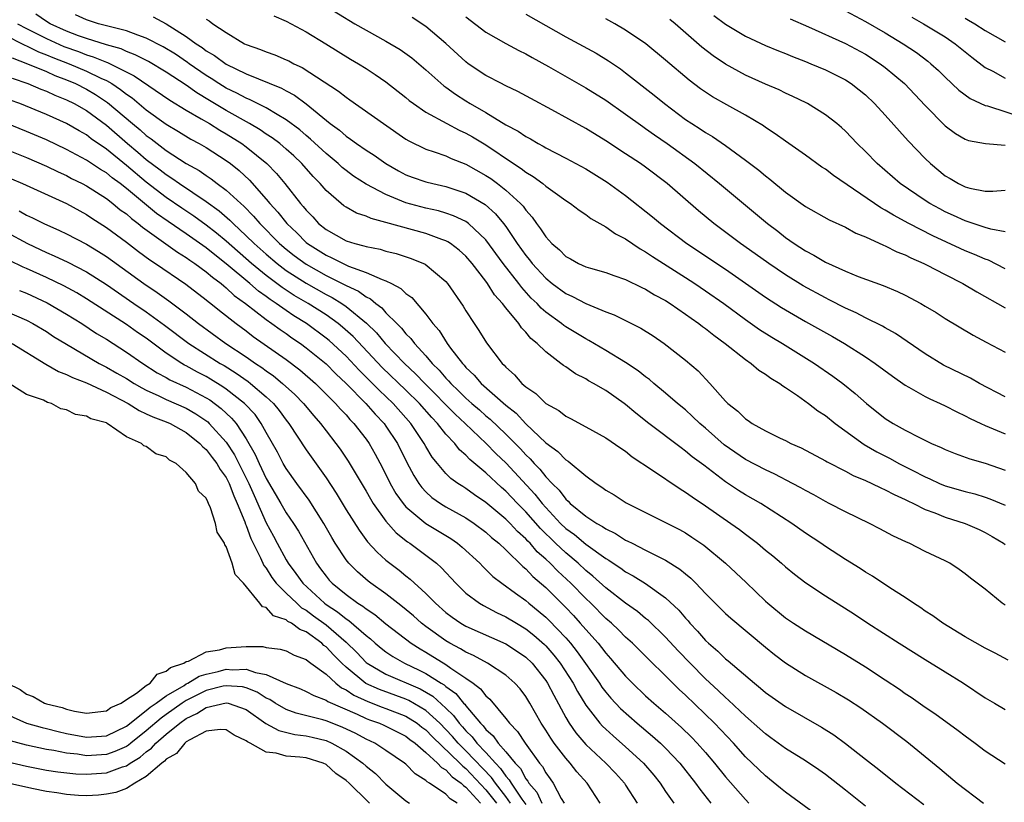
# Model space of a CAD drawing. Units: inches. Extents: x 2625000 to 2628000, y 1500000 to 1503000.
# Drawn here: x 2625050 to 2625149, y 1501197 to 1501275 of the extents above; entities that cross this region are included whole.
import ezdxf

# ---------------------------------------------------------------- set-up
doc = ezdxf.new("R2010")
doc.units = ezdxf.units.IN
doc.header["$MEASUREMENT"] = 0
doc.layers.add('LD26251500_2ft', color=108, linetype='Continuous')

msp = doc.modelspace()

# ---------------------------------------------------------------- linework, layer by layer
at = {"layer": 'LD26251500_2ft'}
for points, elevation in [([(2625080.604, 1501277), (2625083.878, 1501275), (2625085, 1501274.344), (2625087, 1501273.242), (2625088.403, 1501272.403), (2625089.575, 1501271.575), (2625091, 1501270.381), (2625092.797, 1501268.797), (2625093, 1501268.661), (2625093.951, 1501267.951), (2625095, 1501267.274), (2625095.442, 1501267), (2625097, 1501266.101), (2625099, 1501264.886), (2625100.232, 1501264.233), (2625101, 1501263.701), (2625101.466, 1501263.466), (2625102.248, 1501263), (2625102.744, 1501262.744), (2625103, 1501262.581), (2625105, 1501261.557), (2625107, 1501260.468), (2625109.141, 1501259.141), (2625111, 1501257.793), (2625113.68, 1501255.68), (2625114.48, 1501255), (2625117.125, 1501253), (2625121, 1501250.42), (2625123, 1501249.047), (2625125, 1501247.629), (2625126.59, 1501246.59), (2625129, 1501245.21), (2625131.704, 1501243.704), (2625132.92, 1501243), (2625135, 1501241.669), (2625136, 1501241), (2625137.713, 1501239.713), (2625139, 1501238.832), (2625139.359, 1501238.641), (2625141, 1501237.699), (2625141.456, 1501237.456), (2625142.477, 1501237), (2625143, 1501236.749), (2625144.146, 1501236.146), (2625145, 1501235.764), (2625145.493, 1501235.493), (2625146.557, 1501235), (2625147, 1501234.796), (2625149, 1501233.946)], 7950), ([(2625149.3, 1501211.3), (2625147.994, 1501211.994), (2625147, 1501212.495), (2625145, 1501213.642), (2625142.759, 1501215), (2625141.751, 1501215.752), (2625141, 1501216.227), (2625140.547, 1501216.548), (2625139.834, 1501217), (2625139, 1501217.575), (2625137.449, 1501218.551), (2625135.703, 1501219.703), (2625135, 1501220.117), (2625134.472, 1501220.472), (2625133, 1501221.391), (2625131, 1501222.684), (2625130.552, 1501223), (2625129, 1501224.028), (2625127.636, 1501225), (2625124.53, 1501227), (2625123, 1501227.868), (2625122.299, 1501228.299), (2625121, 1501229.154), (2625118.812, 1501230.812), (2625118.582, 1501231), (2625117.672, 1501231.672), (2625117, 1501232.238), (2625116.542, 1501232.542), (2625113.31, 1501235), (2625112.018, 1501236.018), (2625111, 1501236.885), (2625110.842, 1501237), (2625109, 1501238.297), (2625107.787, 1501239), (2625107.274, 1501239.274), (2625107, 1501239.445), (2625105.965, 1501239.965), (2625105, 1501240.646), (2625104.779, 1501240.779), (2625104.513, 1501241), (2625103, 1501242.148), (2625102.144, 1501243), (2625101.507, 1501243.507), (2625101, 1501244.133), (2625100.563, 1501244.563), (2625100.286, 1501245), (2625099, 1501246.578), (2625098.678, 1501247), (2625097.868, 1501247.868), (2625097.167, 1501249), (2625097, 1501249.226), (2625095.629, 1501251), (2625095, 1501251.738), (2625094.338, 1501252.338), (2625093.459, 1501253), (2625093.184, 1501253.184), (2625093, 1501253.271), (2625092.597, 1501253.403), (2625091, 1501253.998), (2625087, 1501255.121), (2625085.501, 1501255.501), (2625085, 1501255.733), (2625084.053, 1501256.053), (2625083, 1501256.645), (2625082.787, 1501256.787), (2625082.522, 1501257), (2625081, 1501258.309), (2625080.412, 1501259), (2625079.709, 1501259.709), (2625078.569, 1501261), (2625077.763, 1501261.763), (2625077, 1501262.457), (2625076.36, 1501263), (2625075.588, 1501263.587), (2625075, 1501263.956), (2625074.388, 1501264.388), (2625073.342, 1501265), (2625071, 1501266.305), (2625069.311, 1501267.311), (2625068.066, 1501268.066), (2625067, 1501268.837), (2625065, 1501270.14), (2625063.209, 1501271.209), (2625061.899, 1501271.899), (2625061, 1501272.225), (2625060.471, 1501272.471), (2625059, 1501272.892), (2625057, 1501273.523), (2625056.201, 1501273.798), (2625055, 1501274.255), (2625053.371, 1501275), (2625053, 1501275.221), (2625051.94, 1501275.94)], 7940), ([(2625149, 1501216.804), (2625148.707, 1501217), (2625147, 1501218.397), (2625145.523, 1501219.523), (2625145, 1501219.952), (2625144.392, 1501220.392), (2625143.465, 1501221), (2625143, 1501221.239), (2625141, 1501222.189), (2625139.383, 1501223), (2625139.109, 1501223.109), (2625137.756, 1501223.756), (2625136.464, 1501224.464), (2625135.421, 1501225), (2625133, 1501226.143), (2625131.37, 1501227), (2625131, 1501227.18), (2625129.841, 1501227.841), (2625129, 1501228.282), (2625128.551, 1501228.551), (2625127.711, 1501229), (2625125.925, 1501229.925), (2625125, 1501230.338), (2625123, 1501231.39), (2625120.862, 1501232.862), (2625119, 1501234.51), (2625118.422, 1501235), (2625117.708, 1501235.708), (2625117, 1501236.343), (2625116.194, 1501237), (2625115, 1501238.032), (2625113.818, 1501239), (2625113.379, 1501239.38), (2625113, 1501239.653), (2625112.26, 1501240.26), (2625111, 1501241.103), (2625109, 1501242.31), (2625107.304, 1501243.304), (2625107, 1501243.454), (2625105, 1501244.666), (2625104.801, 1501244.801), (2625104.565, 1501245), (2625103, 1501246.136), (2625102.534, 1501246.534), (2625102.125, 1501247), (2625101.55, 1501247.55), (2625100.588, 1501248.588), (2625100.29, 1501249), (2625098.72, 1501251), (2625097, 1501253.374), (2625095.268, 1501255), (2625095.12, 1501255.12), (2625095, 1501255.192), (2625093.774, 1501255.774), (2625093, 1501256.037), (2625092.258, 1501256.259), (2625091, 1501256.538), (2625089, 1501257.08), (2625087, 1501257.894), (2625085, 1501258.949), (2625083.759, 1501259.759), (2625083, 1501260.312), (2625082.619, 1501260.619), (2625082.212, 1501261), (2625081, 1501261.998), (2625079.454, 1501263.454), (2625079, 1501263.823), (2625078.372, 1501264.372), (2625077, 1501265.392), (2625076.095, 1501265.905), (2625075, 1501266.571), (2625073.392, 1501267.392), (2625073, 1501267.542), (2625072.057, 1501268.057), (2625071, 1501268.547), (2625070.26, 1501269), (2625069.501, 1501269.501), (2625069, 1501269.806), (2625067.301, 1501271), (2625067.132, 1501271.132), (2625065.936, 1501271.936), (2625064.693, 1501272.693), (2625063, 1501273.559), (2625062.159, 1501273.841), (2625061, 1501274.293), (2625059.294, 1501274.707), (2625059, 1501274.799), (2625058.199, 1501275), (2625057.299, 1501275.299), (2625057, 1501275.377), (2625055.9, 1501275.9)], 7942), ([(2625063.694, 1501275.694), (2625065, 1501274.976), (2625067, 1501273.731), (2625067.99, 1501273), (2625068.603, 1501272.603), (2625069, 1501272.293), (2625069.818, 1501271.818), (2625071, 1501270.943), (2625073, 1501269.988), (2625076.535, 1501268.535), (2625077, 1501268.267), (2625077.834, 1501267.834), (2625079, 1501266.982), (2625081.423, 1501265), (2625082.33, 1501264.33), (2625083, 1501263.743), (2625083.454, 1501263.454), (2625084.063, 1501263), (2625085, 1501262.357), (2625085.83, 1501261.83), (2625086.983, 1501261), (2625088.268, 1501260.268), (2625089, 1501259.88), (2625089.637, 1501259.637), (2625091, 1501259.169), (2625091.7, 1501259), (2625093, 1501258.723), (2625095, 1501258.048), (2625096.918, 1501256.918), (2625097.982, 1501255.982), (2625098.78, 1501255), (2625099, 1501254.7), (2625100.136, 1501253), (2625101, 1501251.791), (2625101.367, 1501251.367), (2625101.647, 1501251), (2625103, 1501249.528), (2625103.654, 1501249), (2625105, 1501247.994), (2625105.691, 1501247.691), (2625107.005, 1501246.995), (2625109, 1501246.179), (2625109.86, 1501245.86), (2625111.595, 1501245), (2625112.527, 1501244.527), (2625113.752, 1501243.752), (2625114.866, 1501243), (2625117, 1501241.33), (2625118.251, 1501240.251), (2625119.435, 1501239), (2625121, 1501237.237), (2625121.24, 1501237), (2625122.23, 1501236.23), (2625123, 1501235.446), (2625123.274, 1501235.275), (2625123.658, 1501235), (2625125, 1501234.266), (2625126.474, 1501233.526), (2625127, 1501233.28), (2625127.532, 1501233), (2625128.563, 1501232.562), (2625131, 1501231.269), (2625131.163, 1501231.163), (2625133, 1501230.225), (2625133.793, 1501229.793), (2625135, 1501229.3), (2625135.656, 1501229), (2625136.548, 1501228.548), (2625137, 1501228.366), (2625137.878, 1501227.878), (2625139, 1501227.387), (2625139.251, 1501227.251), (2625139.811, 1501227), (2625141, 1501226.401), (2625141.948, 1501226.052), (2625143, 1501225.615), (2625145, 1501224.987), (2625146.386, 1501224.385), (2625147, 1501224.097), (2625147.698, 1501223.698), (2625148.85, 1501223), (2625149, 1501222.885)], 7944), ([(2625075.78, 1501275.779), (2625077, 1501275.263), (2625079, 1501274.202), (2625080.986, 1501272.986), (2625082.208, 1501272.208), (2625083.451, 1501271.451), (2625084.24, 1501271), (2625085, 1501270.524), (2625085.926, 1501269.926), (2625087, 1501269.192), (2625089, 1501267.607), (2625089.327, 1501267.327), (2625089.764, 1501267), (2625091, 1501266.152), (2625093.09, 1501265), (2625094.34, 1501264.34), (2625095, 1501264.051), (2625095.669, 1501263.669), (2625097, 1501262.862), (2625099.778, 1501261), (2625100.524, 1501260.524), (2625101, 1501260.141), (2625101.726, 1501259.726), (2625102.708, 1501259), (2625103, 1501258.75), (2625103.942, 1501258.059), (2625105, 1501257.301), (2625105.488, 1501257), (2625106.334, 1501256.334), (2625107, 1501255.892), (2625107.498, 1501255.498), (2625109, 1501254.688), (2625109.974, 1501253.974), (2625111, 1501253.477), (2625112.463, 1501252.463), (2625113, 1501252.175), (2625113.69, 1501251.69), (2625117, 1501249.593), (2625117.922, 1501249), (2625119, 1501248.276), (2625120.822, 1501247), (2625123, 1501245.392), (2625124.403, 1501244.402), (2625125.628, 1501243.629), (2625126.7, 1501243), (2625129.915, 1501241), (2625131.736, 1501239.736), (2625132.737, 1501239), (2625133.996, 1501237.996), (2625135.117, 1501237), (2625137, 1501235.492), (2625137.777, 1501235), (2625139, 1501234.322), (2625140.414, 1501233.586), (2625141.636, 1501233), (2625142.596, 1501232.596), (2625143, 1501232.387), (2625143.996, 1501231.996), (2625145.463, 1501231.463), (2625147, 1501231.016), (2625149, 1501230.332)], 7948), ([(2625149, 1501237.671), (2625146.424, 1501239), (2625145.518, 1501239.518), (2625142.843, 1501240.843), (2625141, 1501241.962), (2625138.008, 1501244.008), (2625137, 1501244.554), (2625136.724, 1501244.724), (2625135, 1501245.571), (2625134.068, 1501246.068), (2625133, 1501246.538), (2625131.38, 1501247.38), (2625131, 1501247.554), (2625128.77, 1501248.769), (2625127, 1501249.866), (2625125.337, 1501251), (2625123.975, 1501251.975), (2625122.495, 1501253), (2625119.837, 1501255), (2625118.286, 1501256.286), (2625115.147, 1501259), (2625113, 1501260.633), (2625112.481, 1501261), (2625111, 1501261.988), (2625109, 1501263.277), (2625107, 1501264.498), (2625103.614, 1501266.386), (2625101.508, 1501267.508), (2625100.216, 1501268.216), (2625099, 1501268.777), (2625098.861, 1501268.861), (2625098.561, 1501269), (2625097, 1501269.804), (2625095.234, 1501271), (2625095, 1501271.172), (2625093, 1501273.01), (2625091, 1501274.705), (2625089.607, 1501275.607)], 7952), ([(2625095, 1501275.693), (2625097, 1501274.162), (2625099, 1501273.01), (2625100.308, 1501272.308), (2625101, 1501271.985), (2625101.624, 1501271.624), (2625103.272, 1501270.728), (2625107, 1501268.598), (2625109, 1501267.342), (2625111, 1501265.95), (2625112.711, 1501264.711), (2625113, 1501264.524), (2625113.882, 1501263.882), (2625115.155, 1501263), (2625117.921, 1501261), (2625120.394, 1501259), (2625125.189, 1501255), (2625126.225, 1501254.225), (2625127, 1501253.621), (2625127.881, 1501253), (2625129, 1501252.269), (2625129.841, 1501251.841), (2625131, 1501251.132), (2625133, 1501250.232), (2625134.297, 1501249.702), (2625136.794, 1501248.794), (2625138.206, 1501248.206), (2625139, 1501247.822), (2625140.564, 1501247), (2625141, 1501246.748), (2625142.094, 1501246.094), (2625143, 1501245.515), (2625145.814, 1501243.815), (2625147.116, 1501243.116), (2625149, 1501242.137)], 7954), ([(2625101, 1501275.948), (2625105, 1501273.689), (2625106.753, 1501272.753), (2625108.042, 1501272.042), (2625109.287, 1501271.287), (2625110.477, 1501270.477), (2625111, 1501270.086), (2625113.849, 1501267.849), (2625114.883, 1501267), (2625117, 1501265.428), (2625117.627, 1501265), (2625118.467, 1501264.467), (2625119, 1501264.098), (2625119.703, 1501263.703), (2625121, 1501262.807), (2625123, 1501261.348), (2625124.331, 1501260.331), (2625125, 1501259.764), (2625125.442, 1501259.442), (2625127, 1501258.158), (2625129, 1501256.708), (2625131.366, 1501255.366), (2625133, 1501254.629), (2625134.043, 1501254.044), (2625135, 1501253.669), (2625136.829, 1501252.829), (2625137, 1501252.771), (2625138.169, 1501252.169), (2625139, 1501251.859), (2625139.56, 1501251.56), (2625140.863, 1501251), (2625141.136, 1501250.864), (2625143, 1501249.891), (2625144.772, 1501249), (2625146.159, 1501248.159), (2625149, 1501246.555)], 7956), ([(2625119.834, 1501275.834), (2625121, 1501274.949), (2625123, 1501273.743), (2625125, 1501272.827), (2625126.291, 1501272.291), (2625127, 1501272.02), (2625127.71, 1501271.71), (2625129, 1501271.223), (2625129.545, 1501271), (2625131, 1501270.37), (2625133, 1501269.369), (2625133.583, 1501269), (2625134.386, 1501268.386), (2625135, 1501267.872), (2625135.924, 1501267), (2625137, 1501265.835), (2625139.287, 1501263.287), (2625141, 1501261.501), (2625141.517, 1501261), (2625143, 1501259.787), (2625143.504, 1501259.504), (2625144.314, 1501259), (2625145, 1501258.659), (2625145.473, 1501258.527), (2625147, 1501258.256), (2625147.766, 1501258.234), (2625149, 1501258.346)], 7962), ([(2625133, 1501276.277), (2625135, 1501275.231), (2625137, 1501274.075), (2625138.774, 1501273), (2625140.109, 1501272.109), (2625141.254, 1501271.254), (2625141.567, 1501271), (2625142.315, 1501270.315), (2625143, 1501269.634), (2625144.348, 1501268.348), (2625145.501, 1501267.501), (2625147, 1501266.825), (2625147.229, 1501266.771), (2625151, 1501265.554)], 7966), ([(2625139.642, 1501275.642), (2625140.826, 1501275), (2625143, 1501273.676), (2625144.01, 1501273), (2625145.651, 1501271.651), (2625147, 1501270.63), (2625147.755, 1501270.245), (2625149, 1501269.559)], 7968), ([(2625145, 1501275.553), (2625145.341, 1501275.341), (2625145.959, 1501275), (2625147, 1501274.305), (2625149, 1501273.173)], 7970), ([(2625046.593, 1501275), (2625050.843, 1501272.843), (2625051, 1501272.784), (2625052.191, 1501272.191), (2625053, 1501271.896), (2625053.624, 1501271.624), (2625055.258, 1501271), (2625057, 1501270.25), (2625058.453, 1501269.547), (2625059, 1501269.306), (2625059.544, 1501269), (2625060.428, 1501268.428), (2625061, 1501267.959), (2625061.57, 1501267.57), (2625063, 1501266.375), (2625065, 1501264.942), (2625066.215, 1501264.215), (2625067.449, 1501263.45), (2625068.308, 1501263), (2625069, 1501262.6), (2625071, 1501261.317), (2625071.426, 1501261), (2625072.302, 1501260.302), (2625073.337, 1501259.337), (2625075, 1501257.455), (2625075.369, 1501257), (2625076.156, 1501256.156), (2625077.055, 1501255), (2625078.065, 1501254.065), (2625079, 1501253.115), (2625079.14, 1501253), (2625081, 1501251.822), (2625081.582, 1501251.582), (2625082.697, 1501251), (2625083.254, 1501250.746), (2625085, 1501250.115), (2625086.611, 1501249.389), (2625087, 1501249.264), (2625087.535, 1501249), (2625088.499, 1501248.499), (2625089, 1501247.997), (2625089.586, 1501247.586), (2625091, 1501245.938), (2625091.695, 1501245), (2625092.308, 1501244.308), (2625093.125, 1501243), (2625093.469, 1501242.53), (2625094.647, 1501241), (2625094.826, 1501240.826), (2625095, 1501240.607), (2625095.832, 1501239.832), (2625096.523, 1501239), (2625099, 1501236.814), (2625100.019, 1501236.019), (2625101, 1501234.953), (2625103, 1501233.06), (2625104.2, 1501232.2), (2625105, 1501231.354), (2625105.229, 1501231.229), (2625107, 1501229.743), (2625108.031, 1501229), (2625108.625, 1501228.625), (2625109, 1501228.334), (2625109.841, 1501227.841), (2625111.06, 1501227.06), (2625115, 1501225.091), (2625116.383, 1501224.383), (2625117, 1501224.034), (2625117.632, 1501223.632), (2625118.825, 1501222.825), (2625121.007, 1501221), (2625123.068, 1501219.068), (2625125, 1501217.218), (2625125.241, 1501217), (2625127, 1501215.537), (2625127.806, 1501215), (2625129, 1501214.239), (2625133, 1501211.869), (2625135, 1501210.639), (2625137, 1501209.344), (2625138.406, 1501208.406), (2625139, 1501207.985), (2625139.601, 1501207.6), (2625141, 1501206.604), (2625141.963, 1501205.964), (2625144.281, 1501204.282), (2625145, 1501203.728), (2625146.004, 1501203), (2625147, 1501202.241), (2625149, 1501200.949)], 7936), ([(2625050.112, 1501275), (2625051, 1501274.527), (2625051.942, 1501274.058), (2625053, 1501273.507), (2625054.73, 1501272.73), (2625056.205, 1501272.206), (2625057, 1501271.891), (2625057.693, 1501271.693), (2625059, 1501271.155), (2625059.121, 1501271.121), (2625061.79, 1501269.79), (2625065.363, 1501267.363), (2625067, 1501266.361), (2625068.505, 1501265.495), (2625069.329, 1501265), (2625070.349, 1501264.349), (2625071, 1501263.992), (2625072.57, 1501263), (2625073, 1501262.68), (2625075.068, 1501261), (2625076.026, 1501260.026), (2625076.88, 1501259), (2625078.449, 1501257), (2625078.714, 1501256.714), (2625079, 1501256.337), (2625079.659, 1501255.659), (2625080.254, 1501255), (2625081, 1501254.389), (2625083, 1501253.28), (2625083.895, 1501253), (2625084.784, 1501252.784), (2625085, 1501252.699), (2625086.426, 1501252.426), (2625087, 1501252.245), (2625088.004, 1501252.004), (2625089.52, 1501251.52), (2625090.934, 1501250.935), (2625093, 1501249.196), (2625093.17, 1501249), (2625094.734, 1501246.734), (2625095, 1501246.273), (2625095.824, 1501245), (2625096.311, 1501244.311), (2625097.063, 1501243.063), (2625098.635, 1501241), (2625098.829, 1501240.829), (2625099, 1501240.622), (2625099.868, 1501239.868), (2625100.61, 1501239), (2625101, 1501238.657), (2625101.996, 1501237.996), (2625103, 1501237.004), (2625104.291, 1501236.291), (2625105, 1501235.722), (2625105.483, 1501235.483), (2625107, 1501234.669), (2625109, 1501233.569), (2625110.522, 1501232.521), (2625111, 1501232.212), (2625111.661, 1501231.661), (2625113.677, 1501230.323), (2625116.446, 1501228.446), (2625117, 1501228.127), (2625117.644, 1501227.644), (2625119, 1501226.757), (2625121.54, 1501225), (2625122.387, 1501224.387), (2625123, 1501223.909), (2625123.531, 1501223.531), (2625124.214, 1501223), (2625125, 1501222.331), (2625125.735, 1501221.735), (2625126.602, 1501221), (2625127, 1501220.642), (2625127.901, 1501219.901), (2625129.032, 1501219.032), (2625131, 1501217.743), (2625133.9, 1501215.9), (2625135.266, 1501215), (2625138.376, 1501213), (2625141, 1501211.366), (2625143, 1501210.142), (2625144.818, 1501209), (2625147, 1501207.553), (2625147.945, 1501207), (2625149, 1501206.355)], 7938), ([(2625069, 1501275.469), (2625069.3, 1501275.3), (2625069.668, 1501275), (2625071, 1501274.111), (2625072.827, 1501273), (2625073, 1501272.914), (2625074.43, 1501272.43), (2625075, 1501272.178), (2625075.882, 1501271.882), (2625077, 1501271.396), (2625077.27, 1501271.27), (2625077.759, 1501271), (2625078.616, 1501270.617), (2625082.248, 1501268.248), (2625083, 1501267.634), (2625083.384, 1501267.384), (2625086.739, 1501265), (2625089, 1501263.441), (2625089.272, 1501263.272), (2625091, 1501262.432), (2625091.816, 1501262.184), (2625093, 1501261.763), (2625093.524, 1501261.524), (2625095, 1501260.958), (2625097, 1501259.82), (2625097.495, 1501259.495), (2625098.162, 1501259), (2625099, 1501258.347), (2625100.482, 1501257), (2625100.732, 1501256.732), (2625101, 1501256.324), (2625101.636, 1501255.636), (2625102.072, 1501255), (2625102.482, 1501254.482), (2625103, 1501253.657), (2625103.603, 1501253), (2625104.36, 1501252.359), (2625105, 1501251.708), (2625105.464, 1501251.464), (2625106.285, 1501251), (2625107, 1501250.672), (2625107.473, 1501250.527), (2625109, 1501250.113), (2625109.816, 1501249.816), (2625111, 1501249.415), (2625112.609, 1501248.609), (2625113, 1501248.434), (2625113.881, 1501247.881), (2625115, 1501247.284), (2625115.45, 1501247), (2625117, 1501245.948), (2625117.543, 1501245.543), (2625118.341, 1501245), (2625118.705, 1501244.705), (2625119, 1501244.496), (2625119.82, 1501243.82), (2625120.957, 1501243), (2625123, 1501241.382), (2625123.573, 1501241), (2625124.339, 1501240.339), (2625125, 1501239.937), (2625125.532, 1501239.532), (2625126.436, 1501239), (2625126.745, 1501238.745), (2625127, 1501238.604), (2625128.223, 1501237.777), (2625129.311, 1501237), (2625130.259, 1501236.259), (2625131, 1501235.783), (2625131.987, 1501235), (2625134.89, 1501232.889), (2625136.156, 1501232.156), (2625137.486, 1501231.486), (2625138.356, 1501231), (2625139.69, 1501230.309), (2625141, 1501229.642), (2625141.454, 1501229.454), (2625142.443, 1501229), (2625143, 1501228.769), (2625145, 1501228.187), (2625145.95, 1501227.95), (2625147, 1501227.625), (2625147.466, 1501227.467), (2625149, 1501226.804)], 7946), ([(2625149, 1501250.481), (2625147.323, 1501251.323), (2625147, 1501251.424), (2625145.919, 1501251.919), (2625145, 1501252.284), (2625144.503, 1501252.504), (2625141.763, 1501253.762), (2625139.37, 1501255), (2625137.825, 1501255.825), (2625137, 1501256.348), (2625136.568, 1501256.568), (2625131.807, 1501259.807), (2625131, 1501260.437), (2625130.657, 1501260.657), (2625129, 1501261.856), (2625127, 1501263.236), (2625125.987, 1501263.987), (2625125, 1501264.627), (2625124.788, 1501264.788), (2625123, 1501265.855), (2625121.12, 1501266.88), (2625119.692, 1501267.692), (2625119, 1501268.138), (2625118.495, 1501268.495), (2625117.35, 1501269.35), (2625115, 1501271.355), (2625113.004, 1501273), (2625111, 1501274.362), (2625109.918, 1501275), (2625109, 1501275.493)], 7958), ([(2625149, 1501254.165), (2625147.571, 1501254.429), (2625147, 1501254.601), (2625145.793, 1501255), (2625145.213, 1501255.213), (2625145, 1501255.262), (2625143.816, 1501255.816), (2625143, 1501256.177), (2625142.458, 1501256.458), (2625141.473, 1501257), (2625141, 1501257.302), (2625138.501, 1501259), (2625136.173, 1501261), (2625135, 1501262.198), (2625134.175, 1501263), (2625133, 1501264.231), (2625132.6, 1501264.6), (2625132.132, 1501265), (2625131, 1501265.897), (2625129.22, 1501267), (2625129.076, 1501267.076), (2625127.732, 1501267.732), (2625127, 1501268.053), (2625126.368, 1501268.368), (2625125, 1501268.943), (2625123, 1501269.84), (2625121, 1501270.936), (2625119.769, 1501271.769), (2625118.642, 1501272.642), (2625115.945, 1501275), (2625115.425, 1501275.425)], 7960), ([(2625127.479, 1501275.479), (2625129.325, 1501274.675), (2625133, 1501273.012), (2625135, 1501271.939), (2625136.5, 1501271), (2625137, 1501270.623), (2625138.938, 1501269), (2625141, 1501266.828), (2625143, 1501264.781), (2625144.021, 1501264.021), (2625145, 1501263.437), (2625145.32, 1501263.32), (2625147.023, 1501263.023), (2625149, 1501262.846)], 7964), ([(2625049.578, 1501271.578), (2625051.105, 1501271), (2625053, 1501270.204), (2625053.827, 1501269.827), (2625055, 1501269.395), (2625055.916, 1501269), (2625057, 1501268.445), (2625057.917, 1501267.918), (2625059.127, 1501267.127), (2625061.616, 1501265), (2625062.374, 1501264.374), (2625063, 1501263.805), (2625063.477, 1501263.477), (2625064.08, 1501263), (2625065, 1501262.316), (2625067, 1501261.013), (2625068.296, 1501260.296), (2625069, 1501259.793), (2625069.489, 1501259.489), (2625070.11, 1501259), (2625071, 1501258.348), (2625072.449, 1501257), (2625072.748, 1501256.748), (2625073.74, 1501255.74), (2625074.355, 1501255), (2625076.343, 1501253), (2625077, 1501252.443), (2625077.81, 1501251.81), (2625079, 1501250.922), (2625081, 1501249.814), (2625082.882, 1501248.881), (2625083, 1501248.808), (2625084.233, 1501248.234), (2625085, 1501247.67), (2625085.46, 1501247.46), (2625085.986, 1501247), (2625086.57, 1501246.57), (2625087, 1501246.08), (2625088.076, 1501245), (2625088.548, 1501244.548), (2625089, 1501243.969), (2625089.489, 1501243.489), (2625089.84, 1501243), (2625091, 1501241.753), (2625091.633, 1501241), (2625092.334, 1501240.334), (2625093, 1501239.531), (2625093.27, 1501239.27), (2625093.484, 1501239), (2625094.271, 1501238.271), (2625095, 1501237.525), (2625095.586, 1501237), (2625096.351, 1501236.351), (2625097, 1501235.764), (2625097.426, 1501235.426), (2625099, 1501233.914), (2625100.454, 1501232.454), (2625101, 1501231.851), (2625101.446, 1501231.446), (2625101.825, 1501231), (2625102.413, 1501230.413), (2625103, 1501229.658), (2625103.63, 1501229), (2625104.326, 1501228.326), (2625105, 1501227.408), (2625105.229, 1501227.229), (2625105.44, 1501227), (2625107, 1501225.725), (2625108.12, 1501225), (2625108.693, 1501224.693), (2625109, 1501224.463), (2625109.986, 1501223.987), (2625111, 1501223.329), (2625111.228, 1501223.228), (2625111.646, 1501223), (2625113, 1501222.325), (2625114.401, 1501221.599), (2625115, 1501221.314), (2625116.43, 1501220.43), (2625117, 1501219.937), (2625117.525, 1501219.525), (2625118.04, 1501219), (2625119, 1501217.974), (2625119.965, 1501217), (2625121, 1501215.989), (2625121.521, 1501215.521), (2625125, 1501212.593), (2625125.89, 1501211.89), (2625127, 1501211.046), (2625129, 1501209.758), (2625132.067, 1501208.068), (2625133.322, 1501207.322), (2625134.534, 1501206.534), (2625136.719, 1501205), (2625139.159, 1501203.159), (2625142.454, 1501200.453), (2625144.184, 1501199), (2625146.832, 1501197)], 7934), ([(2625049.561, 1501269.562), (2625051.143, 1501269), (2625052.449, 1501268.448), (2625053, 1501268.251), (2625053.85, 1501267.85), (2625055, 1501267.394), (2625055.786, 1501267), (2625057, 1501266.308), (2625059, 1501264.858), (2625061.121, 1501263), (2625062.15, 1501262.15), (2625063, 1501261.41), (2625064.385, 1501260.384), (2625065, 1501259.897), (2625065.559, 1501259.559), (2625066.331, 1501259), (2625069, 1501257.207), (2625070.28, 1501256.279), (2625071.352, 1501255.352), (2625071.683, 1501255), (2625073, 1501253.783), (2625073.785, 1501253), (2625075, 1501251.924), (2625076.09, 1501251), (2625077, 1501250.318), (2625079, 1501249.032), (2625081, 1501247.905), (2625081.603, 1501247.603), (2625082.57, 1501247), (2625083, 1501246.701), (2625085.037, 1501245.037), (2625086.05, 1501244.051), (2625086.917, 1501243), (2625088.839, 1501241), (2625089.966, 1501239.966), (2625090.89, 1501239), (2625093.921, 1501235.921), (2625094.921, 1501235), (2625097.033, 1501233), (2625098.003, 1501232.003), (2625099.023, 1501231.023), (2625101.92, 1501227.92), (2625102.626, 1501227), (2625103, 1501226.575), (2625104.479, 1501225), (2625105, 1501224.492), (2625105.874, 1501223.874), (2625107, 1501222.9), (2625109, 1501221.47), (2625109.303, 1501221.303), (2625109.746, 1501221), (2625110.516, 1501220.516), (2625111, 1501220.155), (2625111.76, 1501219.76), (2625113, 1501218.98), (2625115, 1501217.557), (2625116.317, 1501216.318), (2625117, 1501215.501), (2625117.243, 1501215.243), (2625117.441, 1501215), (2625118.201, 1501214.201), (2625119, 1501213.262), (2625119.283, 1501213), (2625120.223, 1501212.223), (2625121, 1501211.445), (2625121.252, 1501211.251), (2625123.893, 1501209), (2625124.516, 1501208.516), (2625125, 1501208.083), (2625127, 1501206.665), (2625130.616, 1501204.616), (2625131.834, 1501203.833), (2625133, 1501202.968), (2625135, 1501201.392), (2625136.356, 1501200.355), (2625138.059, 1501199), (2625140.861, 1501196.862)], 7932), ([(2625135, 1501196.695), (2625133, 1501198.293), (2625131, 1501199.862), (2625130.332, 1501200.332), (2625129, 1501201.228), (2625127, 1501202.47), (2625125.545, 1501203.545), (2625125, 1501203.923), (2625124.441, 1501204.442), (2625123, 1501205.692), (2625121.314, 1501207.314), (2625121, 1501207.569), (2625120.278, 1501208.278), (2625119, 1501209.45), (2625117.446, 1501211), (2625116.248, 1501212.248), (2625115, 1501213.613), (2625113.27, 1501215.27), (2625113, 1501215.48), (2625112.181, 1501216.181), (2625111, 1501217.018), (2625109, 1501218.555), (2625107.723, 1501219.723), (2625107, 1501220.281), (2625106.233, 1501221), (2625105, 1501222.038), (2625103.99, 1501223), (2625102.474, 1501224.474), (2625101, 1501226.155), (2625100.159, 1501227), (2625099, 1501228.216), (2625098.572, 1501228.572), (2625097, 1501230.047), (2625095.398, 1501231.398), (2625095, 1501231.834), (2625094.371, 1501232.371), (2625093.892, 1501233), (2625093, 1501233.94), (2625092.158, 1501235), (2625091.579, 1501235.579), (2625090.341, 1501237), (2625089, 1501238.312), (2625086.6, 1501240.6), (2625083.696, 1501243.696), (2625082.645, 1501244.645), (2625082.203, 1501245), (2625081, 1501245.86), (2625079.223, 1501247), (2625077.817, 1501247.817), (2625076.601, 1501248.601), (2625075, 1501249.796), (2625073.533, 1501251), (2625071, 1501253.236), (2625070.042, 1501254.042), (2625069, 1501254.843), (2625067.745, 1501255.745), (2625066.545, 1501256.546), (2625065, 1501257.612), (2625063, 1501259.152), (2625061, 1501260.819), (2625059, 1501262.454), (2625057.49, 1501263.49), (2625057, 1501263.868), (2625056.265, 1501264.265), (2625055, 1501265.013), (2625053, 1501265.926), (2625050.345, 1501267), (2625049.363, 1501267.363)], 7930), ([(2625131.253, 1501195), (2625127, 1501198.097), (2625126.513, 1501198.513), (2625125.408, 1501199.408), (2625125, 1501199.719), (2625123, 1501201.643), (2625121.786, 1501203), (2625119.886, 1501205), (2625117, 1501207.793), (2625116.367, 1501208.367), (2625115, 1501209.725), (2625113.338, 1501211.338), (2625111.668, 1501213), (2625111, 1501213.602), (2625110.311, 1501214.311), (2625109.573, 1501215), (2625109, 1501215.492), (2625107.501, 1501217), (2625107, 1501217.466), (2625105.51, 1501219), (2625104.2, 1501220.2), (2625103.443, 1501221), (2625103, 1501221.421), (2625102.152, 1501222.151), (2625101.43, 1501223), (2625101.211, 1501223.211), (2625101, 1501223.455), (2625100.178, 1501224.178), (2625099.425, 1501225), (2625099, 1501225.427), (2625097, 1501227.094), (2625095.86, 1501227.86), (2625095, 1501228.493), (2625094.681, 1501228.681), (2625094.197, 1501229), (2625093.497, 1501229.497), (2625093, 1501229.998), (2625092.144, 1501231), (2625091.632, 1501231.632), (2625091, 1501232.69), (2625090.834, 1501233), (2625090.504, 1501233.496), (2625089.491, 1501235), (2625089, 1501235.558), (2625087.718, 1501237), (2625086.316, 1501238.316), (2625085.657, 1501239), (2625084.318, 1501240.318), (2625083, 1501241.726), (2625081.301, 1501243.301), (2625081, 1501243.544), (2625079.032, 1501245), (2625077.776, 1501245.776), (2625077, 1501246.298), (2625076.007, 1501247), (2625075.393, 1501247.393), (2625075, 1501247.693), (2625074.23, 1501248.23), (2625073.36, 1501249), (2625071, 1501250.982), (2625069.862, 1501251.862), (2625069, 1501252.571), (2625067, 1501253.965), (2625065.191, 1501255.191), (2625064.019, 1501256.019), (2625061, 1501258.513), (2625060.375, 1501259), (2625059.578, 1501259.578), (2625059, 1501260.064), (2625058.408, 1501260.408), (2625057, 1501261.352), (2625055, 1501262.411), (2625053, 1501263.37), (2625051, 1501264.229), (2625048.954, 1501265.046)], 7928), ([(2625049, 1501262.425), (2625051, 1501261.612), (2625053, 1501260.734), (2625054.16, 1501260.16), (2625055, 1501259.793), (2625055.516, 1501259.516), (2625056.575, 1501259), (2625057, 1501258.775), (2625059, 1501257.504), (2625059.662, 1501257), (2625060.39, 1501256.39), (2625061, 1501255.961), (2625061.5, 1501255.5), (2625062.185, 1501255), (2625062.623, 1501254.623), (2625066.123, 1501252.123), (2625067, 1501251.6), (2625067.344, 1501251.344), (2625067.873, 1501251), (2625069, 1501250.176), (2625069.622, 1501249.622), (2625070.489, 1501249), (2625070.757, 1501248.757), (2625071, 1501248.58), (2625071.809, 1501247.809), (2625072.935, 1501247), (2625075, 1501245.393), (2625075.576, 1501245), (2625076.389, 1501244.389), (2625077, 1501243.985), (2625077.571, 1501243.57), (2625078.423, 1501243), (2625079, 1501242.574), (2625081, 1501240.947), (2625081.965, 1501239.965), (2625082.998, 1501239), (2625084.98, 1501237), (2625085.919, 1501235.919), (2625086.803, 1501235), (2625087, 1501234.726), (2625088.138, 1501233), (2625089.091, 1501231.091), (2625089.778, 1501229.779), (2625090.272, 1501229), (2625090.576, 1501228.576), (2625091, 1501228.141), (2625091.601, 1501227.601), (2625092.458, 1501227), (2625093, 1501226.666), (2625095, 1501225.548), (2625095.816, 1501225), (2625097, 1501224.104), (2625097.576, 1501223.576), (2625098.293, 1501223), (2625099, 1501222.339), (2625100.686, 1501220.686), (2625101, 1501220.443), (2625101.691, 1501219.691), (2625103, 1501218.575), (2625105, 1501216.575), (2625105.766, 1501215.766), (2625106.455, 1501215), (2625107, 1501214.365), (2625108.234, 1501213), (2625108.582, 1501212.581), (2625109, 1501212.012), (2625109.486, 1501211.486), (2625111, 1501209.696), (2625111.687, 1501209), (2625113, 1501207.752), (2625113.825, 1501207), (2625115, 1501205.994), (2625116.583, 1501204.583), (2625117.603, 1501203.603), (2625118.176, 1501203), (2625119, 1501202.064), (2625119.907, 1501201), (2625121, 1501199.634), (2625123, 1501197.347), (2625123.35, 1501197)], 7926), ([(2625049.485, 1501259.484), (2625050.586, 1501259), (2625055, 1501256.995), (2625057, 1501255.904), (2625057.54, 1501255.54), (2625059, 1501254.616), (2625061, 1501253.133), (2625062.203, 1501252.203), (2625063.356, 1501251.356), (2625063.916, 1501251), (2625066.95, 1501248.95), (2625069, 1501247.382), (2625069.2, 1501247.2), (2625069.476, 1501247), (2625070.313, 1501246.313), (2625071.99, 1501245), (2625073, 1501244.256), (2625073.709, 1501243.709), (2625077, 1501241.394), (2625078.373, 1501240.373), (2625079.95, 1501239), (2625081.95, 1501237), (2625082.43, 1501236.43), (2625083, 1501235.842), (2625083.386, 1501235.386), (2625083.777, 1501235), (2625085, 1501233.427), (2625085.304, 1501233), (2625085.916, 1501231.916), (2625086.617, 1501230.617), (2625087.426, 1501229), (2625087.998, 1501227.998), (2625088.706, 1501227), (2625089, 1501226.658), (2625090.997, 1501224.997), (2625093.481, 1501223.481), (2625094.171, 1501223), (2625094.627, 1501222.627), (2625096.384, 1501221), (2625096.682, 1501220.682), (2625097, 1501220.395), (2625097.695, 1501219.696), (2625098.596, 1501219), (2625099.982, 1501218.018), (2625101, 1501217.269), (2625101.308, 1501217), (2625102.253, 1501216.253), (2625103, 1501215.624), (2625103.319, 1501215.319), (2625105, 1501213.544), (2625105.471, 1501213), (2625106.149, 1501212.149), (2625108.37, 1501209), (2625108.616, 1501208.616), (2625109, 1501208.119), (2625109.517, 1501207.517), (2625110.485, 1501206.485), (2625112.166, 1501205), (2625113.703, 1501203.703), (2625114.49, 1501203), (2625115, 1501202.504), (2625116.44, 1501201), (2625118.008, 1501199), (2625118.412, 1501198.412), (2625119.53, 1501197)], 7924), ([(2625050.266, 1501256.266), (2625051, 1501255.847), (2625051.586, 1501255.586), (2625052.745, 1501255), (2625054.308, 1501254.308), (2625055, 1501253.977), (2625057, 1501252.931), (2625058.207, 1501252.207), (2625059, 1501251.702), (2625062.735, 1501249), (2625064.096, 1501248.096), (2625065.263, 1501247.263), (2625067, 1501245.953), (2625068.211, 1501245), (2625070.975, 1501243), (2625073, 1501241.657), (2625073.935, 1501241), (2625074.579, 1501240.579), (2625075, 1501240.252), (2625075.746, 1501239.746), (2625076.648, 1501239), (2625077.886, 1501237.886), (2625078.742, 1501237), (2625079.765, 1501235.765), (2625080.439, 1501235), (2625081, 1501234.252), (2625081.982, 1501233), (2625082.408, 1501232.408), (2625083.213, 1501231.213), (2625085, 1501228.223), (2625085.44, 1501227.44), (2625085.717, 1501227), (2625087, 1501225.224), (2625088.035, 1501224.035), (2625089.148, 1501223.148), (2625089.38, 1501223), (2625091, 1501221.808), (2625092.046, 1501221), (2625092.553, 1501220.553), (2625093.997, 1501219), (2625095, 1501218.028), (2625096.357, 1501217), (2625096.762, 1501216.762), (2625098.076, 1501216.076), (2625099, 1501215.652), (2625100.07, 1501215), (2625101, 1501214.458), (2625101.813, 1501213.813), (2625102.878, 1501212.878), (2625103, 1501212.755), (2625103.812, 1501211.812), (2625104.443, 1501211), (2625105.73, 1501209), (2625106.165, 1501208.165), (2625107, 1501206.806), (2625108.413, 1501205), (2625108.693, 1501204.693), (2625109, 1501204.398), (2625109.732, 1501203.732), (2625111, 1501202.643), (2625112.79, 1501201), (2625113.806, 1501199.805), (2625114.446, 1501199), (2625115, 1501198.169), (2625115.813, 1501197)], 7922), ([(2625049, 1501254.131), (2625051.095, 1501253), (2625053, 1501252.107), (2625053.78, 1501251.78), (2625055.129, 1501251.129), (2625057, 1501250.169), (2625059, 1501248.899), (2625061.735, 1501247), (2625063, 1501246.152), (2625064.836, 1501244.836), (2625067.245, 1501243), (2625070.398, 1501241), (2625070.78, 1501240.78), (2625072.012, 1501240.012), (2625073.187, 1501239.187), (2625073.427, 1501239), (2625075, 1501237.666), (2625075.721, 1501237), (2625076.297, 1501236.297), (2625077, 1501235.317), (2625077.254, 1501235), (2625079, 1501232.35), (2625081, 1501229.542), (2625082.015, 1501228.015), (2625083, 1501226.342), (2625084.302, 1501224.302), (2625085.155, 1501223.155), (2625086.11, 1501222.11), (2625087, 1501221.318), (2625087.385, 1501221), (2625088.306, 1501220.306), (2625089, 1501219.742), (2625089.422, 1501219.422), (2625091, 1501217.968), (2625091.942, 1501217), (2625093, 1501216.081), (2625093.616, 1501215.616), (2625094.497, 1501215), (2625095, 1501214.705), (2625099, 1501212.931), (2625100.179, 1501212.179), (2625101, 1501211.612), (2625101.635, 1501211), (2625103, 1501209.286), (2625103.187, 1501209), (2625103.797, 1501207.797), (2625105, 1501205.56), (2625105.328, 1501205), (2625106.02, 1501204.02), (2625107, 1501202.878), (2625109.024, 1501201), (2625109.992, 1501199.992), (2625110.878, 1501199), (2625111, 1501198.814), (2625112.168, 1501197)], 7920), ([(2625108.444, 1501197), (2625107.134, 1501199), (2625106.121, 1501200.121), (2625105.446, 1501201), (2625105, 1501201.491), (2625103.848, 1501203), (2625103.496, 1501203.496), (2625103, 1501204.318), (2625102.55, 1501205), (2625101.406, 1501207), (2625101, 1501207.669), (2625100.424, 1501208.424), (2625099.908, 1501209), (2625099, 1501209.802), (2625097.164, 1501211), (2625095.769, 1501211.769), (2625095, 1501212.103), (2625094.451, 1501212.451), (2625093.403, 1501213), (2625093, 1501213.236), (2625091, 1501214.661), (2625090.558, 1501215), (2625089.741, 1501215.741), (2625088.653, 1501216.653), (2625088.185, 1501217), (2625087, 1501217.935), (2625085.483, 1501219), (2625085.213, 1501219.213), (2625084.141, 1501220.141), (2625083.275, 1501221), (2625083, 1501221.341), (2625081.924, 1501223), (2625081.577, 1501223.577), (2625080.78, 1501225), (2625079.318, 1501227.318), (2625078.074, 1501229), (2625077, 1501230.494), (2625076.708, 1501231), (2625076.121, 1501232.121), (2625075, 1501234.085), (2625074.509, 1501235), (2625073.884, 1501235.883), (2625072.847, 1501237), (2625071, 1501238.438), (2625070.673, 1501238.673), (2625069.434, 1501239.434), (2625069, 1501239.683), (2625068.133, 1501240.133), (2625067, 1501240.758), (2625066.835, 1501240.835), (2625066.561, 1501241), (2625065, 1501242.046), (2625063, 1501243.515), (2625062.111, 1501244.111), (2625061, 1501244.884), (2625057, 1501247.481), (2625056.052, 1501248.052), (2625054.756, 1501248.756), (2625053, 1501249.604), (2625051, 1501250.512), (2625050.652, 1501250.652), (2625049.299, 1501251.299)], 7918), ([(2625050.295, 1501248.295), (2625051, 1501248.022), (2625053.069, 1501247.069), (2625055, 1501245.948), (2625056.536, 1501245), (2625058.013, 1501244.013), (2625059, 1501243.424), (2625061, 1501242.142), (2625062.648, 1501241), (2625064.073, 1501240.073), (2625065, 1501239.58), (2625065.362, 1501239.362), (2625067, 1501238.613), (2625069, 1501237.56), (2625069.349, 1501237.349), (2625070.502, 1501236.502), (2625071.539, 1501235.539), (2625071.981, 1501235), (2625073, 1501233.453), (2625073.905, 1501231.904), (2625074.292, 1501231), (2625075, 1501229.489), (2625076.459, 1501227), (2625077, 1501226.045), (2625077.727, 1501225), (2625078.226, 1501224.226), (2625080.034, 1501221), (2625080.457, 1501220.457), (2625081, 1501219.705), (2625081.319, 1501219.319), (2625081.61, 1501219), (2625083, 1501217.874), (2625084.191, 1501217), (2625084.697, 1501216.697), (2625085, 1501216.44), (2625085.878, 1501215.878), (2625087, 1501214.958), (2625089.528, 1501213), (2625090.425, 1501212.425), (2625091, 1501212.095), (2625093, 1501210.862), (2625093.492, 1501210.508), (2625095, 1501209.508), (2625095.719, 1501209), (2625096.45, 1501208.45), (2625097, 1501207.723), (2625097.4, 1501207.4), (2625099, 1501205.483), (2625099.363, 1501205), (2625100.17, 1501204.17), (2625100.931, 1501203), (2625102.388, 1501201), (2625102.67, 1501200.67), (2625103, 1501200.047), (2625103.443, 1501199.443), (2625103.736, 1501199), (2625104.553, 1501197.447), (2625104.829, 1501197)], 7916), ([(2625049, 1501246.206), (2625051, 1501245.332), (2625051.64, 1501245), (2625053, 1501244.188), (2625053.714, 1501243.714), (2625055, 1501242.932), (2625058.281, 1501241), (2625058.749, 1501240.749), (2625059, 1501240.632), (2625060.044, 1501240.044), (2625061, 1501239.481), (2625061.769, 1501239), (2625062.55, 1501238.55), (2625063, 1501238.316), (2625064.237, 1501237.763), (2625065, 1501237.396), (2625067, 1501236.518), (2625067.959, 1501235.959), (2625069.145, 1501235.145), (2625069.297, 1501235), (2625071, 1501233.118), (2625071.843, 1501231.843), (2625073.28, 1501229), (2625073.793, 1501227.793), (2625075, 1501225.051), (2625075.726, 1501223.726), (2625076.101, 1501223), (2625077, 1501221.335), (2625077.198, 1501221), (2625077.983, 1501219.983), (2625078.657, 1501219), (2625080.846, 1501217), (2625081, 1501216.886), (2625082.149, 1501216.149), (2625083, 1501215.431), (2625083.269, 1501215.269), (2625085, 1501213.771), (2625085.439, 1501213.438), (2625085.923, 1501213), (2625086.513, 1501212.513), (2625087, 1501212.136), (2625087.674, 1501211.674), (2625088.847, 1501211), (2625090.318, 1501210.318), (2625091, 1501209.965), (2625092.526, 1501209), (2625092.826, 1501208.826), (2625093, 1501208.668), (2625093.977, 1501207.977), (2625094.776, 1501207), (2625094.891, 1501206.891), (2625095, 1501206.738), (2625096.455, 1501205), (2625096.734, 1501204.734), (2625097, 1501204.371), (2625097.741, 1501203.741), (2625098.237, 1501203), (2625099, 1501202.128), (2625099.925, 1501201), (2625100.457, 1501200.457), (2625101, 1501199.448), (2625101.206, 1501199.206), (2625101.315, 1501199), (2625102.103, 1501198.103), (2625102.589, 1501197)], 7914), ([(2625049.557, 1501243), (2625052.931, 1501240.932), (2625054.206, 1501240.206), (2625055, 1501239.909), (2625055.592, 1501239.591), (2625057, 1501239.053), (2625059, 1501238.133), (2625061.182, 1501237), (2625062.276, 1501236.276), (2625063, 1501235.974), (2625063.656, 1501235.655), (2625065, 1501235.169), (2625065.38, 1501235), (2625067, 1501234.095), (2625068.371, 1501233), (2625068.661, 1501232.661), (2625069, 1501232.389), (2625069.593, 1501231.593), (2625070.062, 1501231), (2625070.393, 1501230.393), (2625071, 1501229.596), (2625071.301, 1501229), (2625071.75, 1501227.75), (2625072.103, 1501227), (2625072.86, 1501225.14), (2625072.924, 1501224.924), (2625073, 1501224.779), (2625073.479, 1501223.479), (2625074.437, 1501221.563), (2625074.774, 1501220.774), (2625075, 1501220.505), (2625075.572, 1501219.572), (2625076.004, 1501219), (2625077, 1501217.998), (2625078.057, 1501217), (2625078.552, 1501216.552), (2625079, 1501216.321), (2625079.753, 1501215.753), (2625081, 1501214.846), (2625083, 1501213.125), (2625084.074, 1501212.074), (2625085, 1501211.089), (2625085.112, 1501211), (2625087, 1501209.899), (2625090.422, 1501208.422), (2625091.69, 1501207.69), (2625093, 1501206.503), (2625093.774, 1501205.774), (2625094.321, 1501205), (2625094.649, 1501204.649), (2625095, 1501204.235), (2625095.632, 1501203.632), (2625096.095, 1501203), (2625097, 1501202.063), (2625097.962, 1501201), (2625098.479, 1501200.479), (2625099, 1501199.696), (2625099.345, 1501199.345), (2625099.53, 1501199), (2625100.611, 1501197.389), (2625101, 1501196.853)], 7912), ([(2625099.481, 1501197), (2625099, 1501197.66), (2625097.967, 1501199), (2625097.58, 1501199.58), (2625095, 1501202.245), (2625094.224, 1501203), (2625093.663, 1501203.663), (2625093, 1501204.372), (2625092.375, 1501205), (2625091, 1501206.266), (2625089.282, 1501207.282), (2625089, 1501207.404), (2625086.357, 1501208.357), (2625084.974, 1501208.974), (2625083, 1501210.594), (2625082.569, 1501211), (2625081.791, 1501211.791), (2625081, 1501212.648), (2625080.789, 1501212.789), (2625080.571, 1501213), (2625079, 1501214.144), (2625078.366, 1501214.366), (2625077.548, 1501215), (2625077.187, 1501215.187), (2625077, 1501215.356), (2625075.746, 1501215.746), (2625075, 1501216.566), (2625074.628, 1501216.628), (2625074.355, 1501217), (2625072.735, 1501219), (2625071.881, 1501219.881), (2625071.58, 1501221), (2625071, 1501222.694), (2625070.859, 1501222.859), (2625070.831, 1501223), (2625070.104, 1501224.104), (2625069.929, 1501225), (2625069.441, 1501226.559), (2625069.237, 1501227), (2625069.143, 1501227.143), (2625069, 1501227.533), (2625068.229, 1501228.23), (2625067.917, 1501229), (2625067, 1501230.09), (2625065.984, 1501231), (2625065.335, 1501231.336), (2625065, 1501231.641), (2625063.959, 1501231.959), (2625063, 1501232.693), (2625062.747, 1501232.747), (2625062.502, 1501233), (2625061, 1501233.667), (2625059.093, 1501235), (2625059, 1501235.046), (2625057.447, 1501235.446), (2625057, 1501235.72), (2625055.898, 1501235.898), (2625055, 1501236.357), (2625054.445, 1501236.445), (2625053.49, 1501237), (2625053.096, 1501237.096), (2625052.69, 1501237.31), (2625051, 1501237.909), (2625049.268, 1501239)], 7910), ([(2625049.067, 1501209), (2625050.36, 1501208.36), (2625051, 1501207.899), (2625051.67, 1501207.67), (2625052.789, 1501207), (2625053, 1501206.929), (2625054.563, 1501206.563), (2625055, 1501206.413), (2625055.801, 1501206.199), (2625057, 1501205.997), (2625059, 1501206.223), (2625059.445, 1501206.555), (2625060.486, 1501207), (2625061, 1501207.372), (2625062, 1501208), (2625063, 1501208.77), (2625063.371, 1501209), (2625064.085, 1501209.915), (2625065, 1501210.19), (2625065.417, 1501210.583), (2625066.763, 1501211), (2625067, 1501211.158), (2625067.209, 1501211.209), (2625069, 1501212.127), (2625070.339, 1501212.339), (2625071, 1501212.55), (2625073, 1501212.672), (2625074.663, 1501212.663), (2625075, 1501212.589), (2625076.412, 1501212.412), (2625077, 1501212.234), (2625077.813, 1501211.813), (2625079, 1501211.383), (2625079.195, 1501211.195), (2625079.486, 1501211), (2625081, 1501209.898), (2625081.966, 1501209), (2625082.545, 1501208.545), (2625083, 1501208.337), (2625083.793, 1501207.793), (2625085.166, 1501207.166), (2625086.614, 1501206.614), (2625087, 1501206.482), (2625089, 1501205.699), (2625090.112, 1501205), (2625090.605, 1501204.605), (2625091, 1501204.321), (2625091.65, 1501203.649), (2625094.398, 1501201), (2625094.685, 1501200.685), (2625095, 1501200.463), (2625097, 1501198.346), (2625098.05, 1501197)], 7908), ([(2625049, 1501205.91), (2625050.998, 1501204.998), (2625052.558, 1501204.558), (2625053, 1501204.462), (2625054.165, 1501204.165), (2625055, 1501203.984), (2625057, 1501203.607), (2625059, 1501203.733), (2625061, 1501204.696), (2625063, 1501206.267), (2625063.387, 1501206.613), (2625063.971, 1501207), (2625065, 1501207.745), (2625066.784, 1501208.784), (2625067, 1501208.925), (2625067.157, 1501209), (2625068.292, 1501209.708), (2625069, 1501209.917), (2625070.184, 1501210.184), (2625071, 1501210.402), (2625071.646, 1501210.354), (2625073, 1501210.403), (2625073.929, 1501210.071), (2625075, 1501209.885), (2625077, 1501208.969), (2625078.423, 1501208.423), (2625079, 1501208.178), (2625079.76, 1501207.76), (2625081, 1501207.319), (2625081.179, 1501207.179), (2625084.099, 1501205.901), (2625085, 1501205.477), (2625085.343, 1501205.343), (2625086.344, 1501205), (2625086.799, 1501204.8), (2625089, 1501203.691), (2625089.384, 1501203.384), (2625089.917, 1501203), (2625091, 1501202.079), (2625092.171, 1501201), (2625092.559, 1501200.559), (2625093, 1501200.317), (2625093.628, 1501199.628), (2625094.518, 1501199), (2625094.752, 1501198.751), (2625095, 1501198.598), (2625096.469, 1501197)], 7906), ([(2625094.137, 1501197), (2625093.434, 1501197.434), (2625093, 1501197.896), (2625091.36, 1501199), (2625091.128, 1501199.128), (2625091, 1501199.273), (2625089.937, 1501199.937), (2625089, 1501200.889), (2625088.868, 1501201), (2625087, 1501202.271), (2625085.869, 1501203), (2625085, 1501203.4), (2625083.966, 1501203.966), (2625082.609, 1501204.609), (2625081, 1501205.236), (2625080.665, 1501205.335), (2625078.004, 1501206.004), (2625077, 1501206.36), (2625075.887, 1501207), (2625075.355, 1501207.355), (2625075, 1501207.517), (2625074.1, 1501208.1), (2625073, 1501208.529), (2625072.627, 1501208.627), (2625071, 1501208.754), (2625070.694, 1501208.694), (2625069, 1501208.259), (2625067, 1501207.269), (2625066.588, 1501207), (2625065, 1501205.858), (2625064.485, 1501205.515), (2625063, 1501204.219), (2625061.441, 1501203), (2625061.203, 1501202.797), (2625061, 1501202.671), (2625059.849, 1501202.151), (2625059, 1501201.859), (2625057, 1501201.75), (2625056.102, 1501201.898), (2625055, 1501202.007), (2625053.732, 1501202.268), (2625053, 1501202.38), (2625051, 1501202.799), (2625049.282, 1501203.282)], 7904), ([(2625049, 1501201.152), (2625051, 1501200.69), (2625053, 1501200.312), (2625054.136, 1501200.136), (2625055.931, 1501199.931), (2625057, 1501199.892), (2625059, 1501200.03), (2625060.623, 1501200.623), (2625061, 1501200.732), (2625061.394, 1501201), (2625062.386, 1501201.614), (2625063, 1501202.138), (2625063.512, 1501202.488), (2625063.966, 1501203), (2625065, 1501203.886), (2625066.347, 1501205), (2625067, 1501205.469), (2625068.045, 1501205.955), (2625069, 1501206.583), (2625071, 1501207.047), (2625071.207, 1501207), (2625073, 1501206.357), (2625074.975, 1501204.975), (2625076.266, 1501204.266), (2625077.873, 1501203.873), (2625079, 1501203.736), (2625079.598, 1501203.598), (2625081, 1501203.258), (2625081.583, 1501203), (2625083, 1501202.197), (2625084.675, 1501201), (2625085, 1501200.707), (2625085.955, 1501199.954), (2625087, 1501198.911), (2625089, 1501197.238), (2625089.358, 1501197)], 7902), ([(2625085.348, 1501197), (2625085.165, 1501197.165), (2625083.304, 1501199), (2625083, 1501199.273), (2625081.97, 1501199.97), (2625081, 1501200.866), (2625080.72, 1501201), (2625079, 1501201.521), (2625078.388, 1501201.612), (2625077, 1501201.715), (2625076.002, 1501201.998), (2625075, 1501202.11), (2625073.383, 1501203), (2625073.122, 1501203.122), (2625073, 1501203.232), (2625071.81, 1501203.81), (2625071, 1501204.352), (2625070.38, 1501204.38), (2625069, 1501204.218), (2625067.351, 1501203.351), (2625067, 1501203.126), (2625066.842, 1501203), (2625066.032, 1501201.968), (2625065, 1501201.397), (2625064.814, 1501201.186), (2625064.541, 1501201), (2625063, 1501199.672), (2625061.844, 1501199), (2625061, 1501198.475), (2625059.951, 1501198.049), (2625059, 1501197.883), (2625058.197, 1501197.803), (2625057, 1501197.745), (2625056.22, 1501197.78), (2625055, 1501197.866), (2625054.034, 1501198.034), (2625053, 1501198.173), (2625051.532, 1501198.469), (2625049, 1501199.029)], 7900)]:
    msp.add_lwpolyline(points, dxfattribs=dict(at, elevation=elevation))

doc.saveas('drawing.dxf')
